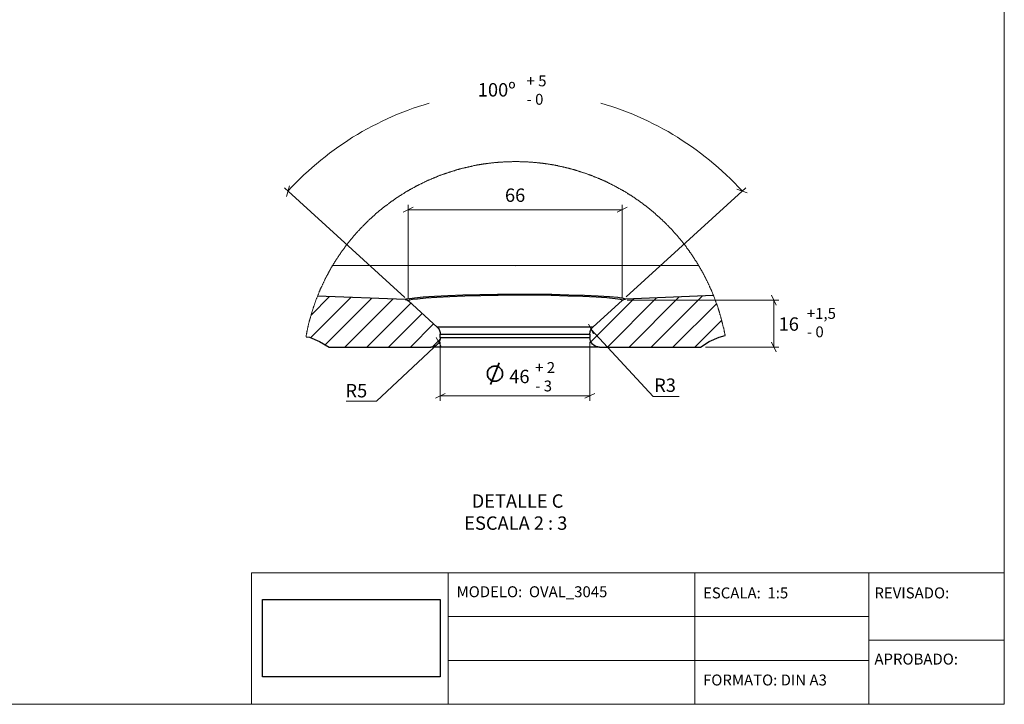
# Model space of a CAD drawing. Units: inches. Extents: x 8 to 412, y 8 to 289.
# Drawn here: x 210 to 412, y 8 to 148 of the extents above; entities that cross this region are included whole.
import ezdxf

# ---------------------------------------------------------------- set-up
doc = ezdxf.new("R2010")
doc.units = ezdxf.units.IN
doc.header["$MEASUREMENT"] = 0
doc.layers.add('Capa 1', color=7, linetype='Continuous')
doc.layers.add('Capa 2', color=7, linetype='Continuous')
picture_1 = doc.add_image_def('image1.png', size_in_pixel=(172, 76))

# ---------------------------------------------------------------- blocks, each defined once
blk = doc.blocks.new('block 3')
at = {"layer": 'Capa 2', "color": 251, "true_color": 0x666666, "char_height": 2.2484, "attachment_point": 7}
for s, insert in [('\\fArial Unicode MS|b0|i0|c0|p34;\\W0.99977;MODELO:  OVAL_3045 ', (299.56, 29.93)), ('\\fArial Unicode MS|b0|i0|c0|p34;\\W0.99977;ESCALA:  1:5  ', (350.13, 29.69)), ('\\fArial Unicode MS|b0|i0|c0|p34;\\W0.99977;REVISADO:', (385.29, 29.69)), ('\\fArial Unicode MS|b0|i0|c0|p34;\\W0.99977;APROBADO:', (385.29, 16.11)), ('\\fArial Unicode MS|b0|i0|c0|p34;\\W0.99977;FORMATO: DIN A3', (350.13, 11.82))]:
    blk.add_mtext(s, dxfattribs=dict(at, insert=insert))
blk = doc.blocks.new('block 2')
at = {"layer": 'Capa 2', "color": 7, "lineweight": 18, "true_color": 0xffffff}
for points in [[(7.93, 7.95), (7.93, 288.96), (411.94, 288.96), (411.94, 7.95)], [(297.87, 34.96), (257.5, 34.96), (257.5, 7.95)], [(297.87, 34.96), (297.87, 7.95)], [(411.94, 34.96), (297.87, 34.96)], [(348.43, 34.96), (348.43, 7.95)], [(384.17, 34.96), (384.17, 7.95)], [(384.18, 25.97), (297.87, 25.97)], [(384.18, 25.97), (297.87, 25.97)], [(411.82, 21.14), (384.3, 21.14)], [(384.11, 16.95), (297.87, 16.95)], [(411.94, 7.95), (7.93, 7.95)]]:
    blk.add_lwpolyline(points, dxfattribs=at)
at = {"layer": 'Capa 2'}
blk.add_blockref('block 3', (0, 0), dxfattribs=at)

msp = doc.modelspace()

# ---------------------------------------------------------------- linework, layer by layer
at = {"layer": 'Capa 1', "color": 8, "lineweight": 18, "true_color": 0x808080}
for points in [[(293.97, 131.34), (292.88, 130.99), (291.78, 130.63), (290.69, 130.28), (289.6, 129.89), (288.54, 129.47), (287.44, 129.05), (286.38, 128.59), (285.33, 128.13), (284.3, 127.63), (283.28, 127.11), (282.26, 126.61), (281.23, 126.05), (280.21, 125.48), (279.22, 124.92), (278.24, 124.32), (277.28, 123.68), (276.33, 123.05), (275.38, 122.41), (274.43, 121.74), (273.51, 121.04), (272.59, 120.33), (271.71, 119.63), (270.83, 118.89), (269.95, 118.15), (269.1, 117.37), (268.25, 116.59), (267.41, 115.78), (266.59, 114.97), (265.78, 114.16), (265.01, 113.31)], [(358.14, 113.31), (357.36, 114.16), (356.55, 114.97), (355.74, 115.78), (354.89, 116.59), (354.05, 117.37), (353.2, 118.15), (352.32, 118.89), (351.44, 119.63), (350.56, 120.33), (349.64, 121.04), (348.72, 121.74), (347.77, 122.41), (346.82, 123.05), (345.86, 123.68), (344.91, 124.32), (343.92, 124.92), (342.94, 125.48), (341.91, 126.05), (340.89, 126.61), (339.87, 127.11), (338.84, 127.63), (337.82, 128.13), (336.76, 128.59), (335.7, 129.05), (334.64, 129.47), (333.55, 129.89), (332.46, 130.28), (331.4, 130.63), (330.27, 130.99), (329.18, 131.3)], [(288.92, 91.44), (264.27, 113.98)], [(265.31, 114.36), (264.64, 112.17)], [(334.33, 91.55), (358.88, 113.98)], [(357.05, 113.7), (359.2, 112.92)], [(290.67, 109.95), (288.62, 108.96)], [(289.64, 91.18), (289.64, 110.44)], [(289.64, 109.46), (333.56, 109.46)], [(332.54, 108.96), (334.59, 109.95)], [(333.56, 91.29), (333.56, 110.44)], [(365.16, 89.85), (364.14, 91.9)], [(334.57, 90.88), (365.65, 90.88)], [(364.67, 90.88), (364.67, 81.28)], [(327.68, 83.97), (326.61, 86)], [(327.15, 84.9), (339.91, 71.14)], [(295.37, 83.25), (296.47, 81.25)], [(295.91, 82.16), (283.16, 70.17)], [(296.23, 82.27), (296.23, 70.27)], [(326.92, 82.27), (326.92, 70.27)], [(350.63, 81.28), (365.65, 81.28)], [(364.14, 82.27), (365.16, 80.26)], [(297.25, 71.76), (295.24, 70.77)], [(296.23, 71.26), (326.92, 71.26)], [(325.9, 70.77), (327.91, 71.76)], [(339.91, 71.14), (345.25, 71.14)], [(283.16, 70.17), (276.9, 70.17)]]:
    msp.add_lwpolyline(points, dxfattribs=at)
at = {"layer": 'Capa 1', "color": 7, "lineweight": 18, "true_color": 0xffffff}
for points in [[(354.65, 83.64), (354.65, 83.75), (354.61, 83.86), (354.58, 83.96), (354.58, 84.07), (354.54, 84.17), (354.54, 84.28), (354.51, 84.38), (354.47, 84.49), (354.47, 84.6), (354.44, 84.7), (354.44, 84.81), (354.4, 84.91), (354.37, 85.02), (354.37, 85.13), (354.33, 85.23), (354.29, 85.34), (354.29, 85.41), (354.26, 85.51), (354.22, 85.62), (354.19, 85.72), (354.19, 85.83), (354.15, 85.94), (354.12, 86.04), (354.12, 86.15), (354.08, 86.25), (354.05, 86.36), (354.01, 86.47), (354.01, 86.57), (353.98, 86.68), (353.94, 86.75), (353.94, 86.85), (353.91, 86.96), (353.87, 87.07), (353.84, 87.17), (353.8, 87.28), (353.77, 87.38), (353.77, 87.49), (353.73, 87.59), (353.69, 87.7), (353.66, 87.81), (353.62, 87.91), (353.59, 87.98), (353.59, 88.09), (353.55, 88.19), (353.52, 88.3), (353.48, 88.41), (353.45, 88.51), (353.41, 88.62), (353.38, 88.72), (353.34, 88.83), (353.31, 88.94), (353.27, 89.04), (353.24, 89.15), (353.24, 89.25), (353.2, 89.32), (353.17, 89.43), (353.13, 89.53), (353.1, 89.64), (353.06, 89.75), (353.02, 89.85), (352.99, 89.96), (352.95, 90.06), (352.92, 90.17), (352.88, 90.17), (352.85, 90.28), (352.81, 90.38), (352.78, 90.49), (352.74, 90.59), (352.71, 90.7), (352.67, 90.8), (352.64, 90.91), (352.6, 90.98), (352.57, 91.09), (352.53, 91.19), (352.5, 91.3), (352.46, 91.4), (352.39, 91.51), (352.35, 91.62), (352.32, 91.69), (352.28, 91.79), (352.28, 91.83), (352.25, 91.93), (352.18, 92.04), (352.14, 92.15), (352.11, 92.22), (352.07, 92.32), (352.04, 92.43), (352, 92.53), (351.93, 92.64), (351.9, 92.75), (351.86, 92.82), (351.83, 92.92), (351.79, 93.03), (351.72, 93.13), (351.68, 93.24), (351.65, 93.31), (351.61, 93.42), (351.54, 93.52), (351.51, 93.63), (351.47, 93.73), (351.44, 93.8), (351.37, 93.91), (351.33, 94.02), (351.3, 94.12), (351.26, 94.19), (351.19, 94.3), (351.16, 94.4), (351.12, 94.51), (351.05, 94.61), (351.01, 94.69), (350.98, 94.79), (350.91, 94.9), (350.87, 95), (350.84, 95.07), (350.77, 95.18), (350.73, 95.29), (350.66, 95.39), (350.63, 95.46), (350.59, 95.57), (350.52, 95.67), (350.48, 95.74), (350.41, 95.85), (350.38, 95.96), (350.34, 96.06), (350.27, 96.13), (350.24, 96.24), (350.17, 96.34), (350.13, 96.41), (350.06, 96.52), (350.03, 96.63), (349.96, 96.7), (349.92, 96.8), (349.85, 96.91), (349.81, 96.98), (349.74, 97.08), (349.71, 97.19), (349.64, 97.26), (349.6, 97.37), (349.53, 97.47), (349.5, 97.54), (349.43, 97.65), (349.39, 97.75), (349.32, 97.83), (349.29, 97.93), (349.21, 98.04), (349.18, 98.11), (349.14, 98.11), (349.11, 98.21), (349.04, 98.28), (349, 98.39), (348.93, 98.5), (348.9, 98.57), (348.83, 98.67), (348.76, 98.74), (348.72, 98.85), (348.65, 98.95), (348.58, 99.02), (348.54, 99.13), (348.47, 99.2), (348.4, 99.31), (348.37, 99.41), (348.3, 99.48), (348.23, 99.59), (348.19, 99.66), (348.12, 99.77), (348.05, 99.84), (348.02, 99.94), (347.94, 100.01), (347.87, 100.12), (347.84, 100.19), (347.77, 100.29), (347.7, 100.4), (347.63, 100.47), (347.59, 100.58), (347.52, 100.65), (347.45, 100.75), (347.38, 100.82), (347.34, 100.93), (347.27, 101), (347.2, 101.11), (347.13, 101.18), (347.06, 101.28), (347.03, 101.35), (346.96, 101.42), (346.89, 101.53), (346.82, 101.6), (346.75, 101.71), (346.71, 101.78), (346.64, 101.88), (346.57, 101.95), (346.5, 102.06), (346.43, 102.13), (346.36, 102.23), (346.29, 102.31), (346.25, 102.38), (346.18, 102.48), (346.11, 102.55), (346.04, 102.66), (345.97, 102.73), (345.9, 102.8), (345.83, 102.91), (345.76, 102.98), (345.69, 103.08), (345.65, 103.15), (345.58, 103.22), (345.51, 103.33), (345.44, 103.4), (345.37, 103.47), (345.3, 103.58), (345.23, 103.65), (345.16, 103.72), (345.09, 103.82), (345.02, 103.89), (344.95, 103.96), (344.88, 104.07), (344.81, 104.14), (344.73, 104.21), (344.66, 104.32), (344.63, 104.32), (344.56, 104.42), (344.49, 104.49), (344.42, 104.56), (344.35, 104.63), (344.28, 104.74), (344.21, 104.81), (344.13, 104.88), (344.06, 104.99), (343.99, 105.06), (343.92, 105.13), (343.85, 105.2), (343.78, 105.3), (343.71, 105.37), (343.64, 105.45), (343.57, 105.52), (343.5, 105.62), (343.43, 105.69), (343.32, 105.76), (343.25, 105.83), (343.18, 105.9), (343.11, 106.01), (343.04, 106.08), (342.97, 106.15), (342.9, 106.22), (342.79, 106.29), (342.72, 106.4), (342.65, 106.47), (342.58, 106.54), (342.51, 106.61), (342.44, 106.68), (342.34, 106.75), (342.26, 106.86), (342.19, 106.93), (342.12, 107), (342.05, 107.07), (341.98, 107.14), (341.88, 107.21), (341.81, 107.28), (341.74, 107.35), (341.67, 107.46), (341.56, 107.53), (341.49, 107.6), (341.42, 107.67), (341.35, 107.74), (341.24, 107.81), (341.17, 107.88), (341.1, 107.95), (341.03, 108.02), (340.92, 108.09), (340.85, 108.16), (340.78, 108.23), (340.71, 108.3), (340.61, 108.37), (340.54, 108.44), (340.47, 108.51), (340.36, 108.58), (340.29, 108.66), (340.22, 108.73), (340.11, 108.8), (340.04, 108.87), (339.97, 108.94), (339.87, 109.01), (339.8, 109.08), (339.72, 109.15), (339.62, 109.22), (339.55, 109.29), (339.48, 109.36), (339.37, 109.43), (339.3, 109.5), (339.23, 109.57), (339.13, 109.64), (339.05, 109.71), (338.95, 109.78), (338.88, 109.85), (338.81, 109.93), (338.7, 109.96), (338.63, 110.03), (338.53, 110.1), (338.46, 110.17), (338.38, 110.24), (338.28, 110.31), (338.21, 110.38), (338.1, 110.42), (338.03, 110.49), (337.93, 110.56), (337.86, 110.63), (337.75, 110.7), (337.68, 110.77), (337.61, 110.81), (337.5, 110.88), (337.43, 110.95), (337.33, 111.02), (337.26, 111.09), (337.15, 111.12), (337.08, 111.2), (336.97, 111.27), (336.9, 111.34), (336.8, 111.41), (336.73, 111.44), (336.62, 111.51), (336.55, 111.58), (336.44, 111.65), (336.37, 111.69), (336.27, 111.76), (336.2, 111.83), (336.09, 111.87), (335.99, 111.94), (335.91, 112.01), (335.81, 112.08), (335.74, 112.11), (335.63, 112.18), (335.56, 112.25), (335.46, 112.29), (335.39, 112.36), (335.28, 112.43), (335.17, 112.47), (335.1, 112.54), (335, 112.61), (334.93, 112.64), (334.82, 112.71), (334.72, 112.75), (334.64, 112.82), (334.54, 112.89), (334.47, 112.92), (334.36, 112.99), (334.26, 113.03), (334.19, 113.1), (334.08, 113.17), (334.01, 113.21), (333.9, 113.28), (333.8, 113.31), (333.73, 113.38), (333.62, 113.42), (333.52, 113.49), (333.45, 113.52), (333.34, 113.59), (333.23, 113.63), (333.16, 113.7), (333.06, 113.74), (332.95, 113.81), (332.88, 113.84), (332.78, 113.91), (332.67, 113.95), (332.6, 114.02), (332.49, 114.05), (332.39, 114.12), (332.32, 114.16), (332.21, 114.23), (332.11, 114.26), (332, 114.3), (331.93, 114.37), (331.82, 114.41), (331.72, 114.48), (331.65, 114.51), (331.54, 114.55), (331.43, 114.62), (331.33, 114.65), (331.26, 114.72), (331.15, 114.76), (331.05, 114.79), (330.94, 114.86), (330.87, 114.9), (330.76, 114.93), (330.66, 115.01), (330.55, 115.04), (330.48, 115.08), (330.38, 115.15), (330.27, 115.18), (330.16, 115.22), (330.09, 115.29), (329.99, 115.32), (329.88, 115.36), (329.78, 115.39), (329.67, 115.46), (329.6, 115.5), (329.49, 115.53), (329.39, 115.57), (329.28, 115.64), (329.18, 115.68), (329.11, 115.71), (329, 115.75), (328.89, 115.82), (328.79, 115.85), (328.68, 115.89), (328.61, 115.92), (328.51, 115.96), (328.4, 115.99), (328.3, 116.06), (328.19, 116.1), (328.08, 116.13), (328.01, 116.17), (327.91, 116.2), (327.8, 116.24), (327.7, 116.28), (327.59, 116.35), (327.48, 116.38), (327.41, 116.42), (327.31, 116.45), (327.2, 116.49), (327.1, 116.52), (326.99, 116.56), (326.88, 116.59), (326.78, 116.63), (326.67, 116.66), (326.6, 116.7), (326.5, 116.73), (326.39, 116.77), (326.28, 116.84), (326.18, 116.88), (326.07, 116.91), (325.97, 116.95), (325.86, 116.98), (325.76, 117.02), (325.68, 117.05), (325.58, 117.05), (325.47, 117.09), (325.37, 117.12), (325.26, 117.16), (325.16, 117.19), (325.05, 117.23), (324.94, 117.26), (324.84, 117.3), (324.73, 117.33), (324.63, 117.37), (324.56, 117.4), (324.45, 117.44), (324.34, 117.47), (324.24, 117.51), (324.13, 117.51), (324.03, 117.55), (323.92, 117.58), (323.81, 117.62), (323.71, 117.65), (323.6, 117.69), (323.5, 117.69), (323.39, 117.72), (323.29, 117.76), (323.18, 117.79), (323.07, 117.83), (322.97, 117.86), (322.86, 117.86), (322.79, 117.9), (322.69, 117.93), (322.58, 117.97), (322.47, 117.97), (322.37, 118), (322.26, 118.04), (322.16, 118.07), (322.05, 118.07), (321.95, 118.11), (321.84, 118.15), (321.73, 118.18), (321.63, 118.18), (321.52, 118.22), (321.42, 118.25), (321.31, 118.25), (321.2, 118.29), (321.1, 118.32), (320.99, 118.32), (320.89, 118.36), (320.78, 118.39), (320.67, 118.39), (320.57, 118.43), (320.46, 118.43), (320.36, 118.46), (320.25, 118.5), (320.15, 118.5), (320.04, 118.53), (319.93, 118.53), (319.83, 118.57), (319.72, 118.6), (319.62, 118.6), (319.51, 118.64), (319.41, 118.64), (319.3, 118.67), (319.19, 118.67), (319.09, 118.71), (318.98, 118.71), (318.88, 118.75), (318.77, 118.75), (318.66, 118.78), (318.56, 118.78), (318.45, 118.82), (318.35, 118.82), (318.24, 118.85), (318.14, 118.85), (318.03, 118.89), (317.92, 118.89), (317.82, 118.89), (317.71, 118.92), (317.61, 118.92), (317.46, 118.96), (317.36, 118.96), (317.25, 118.99), (317.15, 118.99), (317.04, 118.99), (316.94, 119.03), (316.83, 119.03), (316.72, 119.03), (316.62, 119.06), (316.51, 119.06), (316.41, 119.06), (316.3, 119.1), (316.19, 119.1), (316.09, 119.1), (315.98, 119.13), (315.88, 119.13), (315.77, 119.13), (315.67, 119.17), (315.56, 119.17), (315.45, 119.17), (315.35, 119.17), (315.24, 119.2), (315.14, 119.2), (315, 119.2), (314.89, 119.2), (314.78, 119.24), (314.68, 119.24), (314.57, 119.24), (314.47, 119.24), (314.36, 119.24), (314.25, 119.27), (314.15, 119.27), (314.04, 119.27), (313.94, 119.27), (313.83, 119.27), (313.73, 119.27), (313.62, 119.27), (313.51, 119.31), (313.41, 119.31), (313.3, 119.31), (313.2, 119.31), (313.06, 119.31), (312.95, 119.31), (312.84, 119.31), (312.74, 119.31), (312.63, 119.31), (312.53, 119.31), (312.42, 119.34), (312.31, 119.34), (312.21, 119.34), (312.1, 119.34), (312, 119.34), (311.89, 119.34), (311.79, 119.34), (311.68, 119.34), (311.57, 119.34), (311.47, 119.34), (311.36, 119.34), (311.22, 119.34), (311.11, 119.34), (311.01, 119.34), (310.9, 119.31), (310.8, 119.31), (310.69, 119.31), (310.59, 119.31), (310.48, 119.31), (310.37, 119.31), (310.27, 119.31), (310.16, 119.31), (310.06, 119.31), (309.95, 119.31), (309.84, 119.31), (309.74, 119.27), (309.63, 119.27), (309.49, 119.27), (309.39, 119.27), (309.28, 119.27), (309.17, 119.27), (309.07, 119.24), (308.96, 119.24), (308.86, 119.24), (308.75, 119.24), (308.65, 119.24), (308.54, 119.2), (308.43, 119.2), (308.33, 119.2), (308.22, 119.2), (308.12, 119.2), (308.01, 119.17), (307.9, 119.17), (307.8, 119.17), (307.69, 119.13), (307.59, 119.13), (307.48, 119.13), (307.34, 119.13), (307.23, 119.1), (307.13, 119.1), (307.02, 119.1), (306.92, 119.06), (306.81, 119.06), (306.71, 119.06), (306.6, 119.03), (306.49, 119.03), (306.39, 119.03), (306.28, 118.99), (306.18, 118.99), (306.07, 118.96), (305.96, 118.96), (305.86, 118.96), (305.75, 118.92), (305.65, 118.92), (305.54, 118.89), (305.44, 118.89), (305.33, 118.89), (305.22, 118.85), (305.12, 118.85), (305.01, 118.82), (304.91, 118.82), (304.8, 118.78), (304.69, 118.78), (304.59, 118.75), (304.48, 118.75), (304.38, 118.71), (304.27, 118.71), (304.17, 118.67), (304.02, 118.67), (303.92, 118.64), (303.81, 118.64), (303.71, 118.6), (303.6, 118.57), (303.49, 118.57), (303.39, 118.53), (303.28, 118.53), (303.18, 118.5), (303.07, 118.5), (302.97, 118.46), (302.86, 118.43), (302.75, 118.43), (302.65, 118.39), (302.54, 118.36), (302.44, 118.36), (302.33, 118.32), (302.22, 118.29), (302.12, 118.29), (302.01, 118.25), (301.94, 118.22), (301.84, 118.22), (301.73, 118.18), (301.62, 118.15), (301.52, 118.15), (301.41, 118.11), (301.31, 118.07), (301.2, 118.04), (301.1, 118.04), (300.99, 118), (300.88, 117.97), (300.78, 117.97), (300.67, 117.93), (300.57, 117.9), (300.46, 117.86), (300.36, 117.83), (300.25, 117.83), (300.14, 117.79), (300.04, 117.76), (299.93, 117.72), (299.83, 117.69), (299.72, 117.69), (299.61, 117.65), (299.51, 117.62), (299.4, 117.58), (299.33, 117.55), (299.23, 117.51), (299.12, 117.47), (299.01, 117.44), (298.91, 117.44), (298.8, 117.4), (298.7, 117.37), (298.59, 117.33), (298.49, 117.3), (298.38, 117.26), (298.27, 117.23), (298.17, 117.19), (298.06, 117.16), (297.99, 117.12), (297.89, 117.09), (297.78, 117.05), (297.67, 117.02), (297.57, 116.98), (297.46, 116.95), (297.36, 116.91), (297.25, 116.88), (297.14, 116.84), (297.04, 116.8), (296.97, 116.77), (296.86, 116.73), (296.76, 116.7), (296.65, 116.66), (296.55, 116.63), (296.44, 116.59), (296.33, 116.56), (296.23, 116.52), (296.16, 116.49), (296.05, 116.45), (295.95, 116.42), (295.84, 116.38), (295.73, 116.31), (295.63, 116.28), (295.52, 116.24), (295.45, 116.2), (295.35, 116.17), (295.24, 116.13), (295.13, 116.1), (295.03, 116.03), (294.92, 115.99), (294.85, 115.96), (294.75, 115.92), (294.64, 115.89), (294.53, 115.85), (294.43, 115.78), (294.36, 115.75), (294.25, 115.71), (294.15, 115.68), (294.04, 115.61), (293.93, 115.57), (293.86, 115.53), (293.76, 115.5), (293.65, 115.43), (293.55, 115.39), (293.44, 115.36), (293.37, 115.32), (293.26, 115.25), (293.16, 115.22), (293.05, 115.18), (292.98, 115.11), (292.88, 115.08), (292.77, 115.04), (292.66, 114.97), (292.56, 114.93), (292.49, 114.9), (292.38, 114.83), (292.28, 114.79), (292.21, 114.76), (292.1, 114.69), (291.99, 114.65), (291.89, 114.62), (291.82, 114.55), (291.71, 114.51), (291.61, 114.44), (291.5, 114.41), (291.43, 114.37), (291.32, 114.3), (291.22, 114.26), (291.15, 114.19), (291.04, 114.16), (290.94, 114.09), (290.83, 114.05), (290.76, 114.02), (290.65, 113.95), (290.55, 113.91), (290.48, 113.84), (290.37, 113.81), (290.27, 113.74), (290.2, 113.7), (290.09, 113.63), (289.98, 113.59), (289.91, 113.52), (289.81, 113.49), (289.7, 113.42), (289.63, 113.35), (289.52, 113.31), (289.45, 113.24), (289.35, 113.21), (289.24, 113.14), (289.17, 113.1), (289.07, 113.03), (288.96, 112.96), (288.89, 112.92), (288.78, 112.85), (288.71, 112.82), (288.61, 112.75), (288.5, 112.68), (288.43, 112.64), (288.33, 112.57), (288.25, 112.54), (288.15, 112.47), (288.04, 112.4), (287.97, 112.36), (287.87, 112.29), (287.8, 112.22), (287.69, 112.18), (287.62, 112.11), (287.51, 112.04), (287.44, 112.01), (287.34, 111.94), (287.23, 111.87), (287.16, 111.8), (287.06, 111.76), (286.98, 111.69), (286.88, 111.62), (286.81, 111.58), (286.7, 111.51), (286.63, 111.44), (286.53, 111.37), (286.46, 111.3), (286.35, 111.27), (286.28, 111.2), (286.17, 111.12), (286.1, 111.05), (286, 111.02), (285.93, 110.95), (285.82, 110.88), (285.75, 110.81), (285.64, 110.74), (285.57, 110.7), (285.5, 110.63), (285.4, 110.56), (285.33, 110.49), (285.22, 110.42), (285.15, 110.35), (285.04, 110.28), (284.97, 110.24), (284.9, 110.17), (284.8, 110.1), (284.73, 110.03), (284.62, 109.96), (284.55, 109.89), (284.44, 109.82), (284.37, 109.75), (284.3, 109.68), (284.2, 109.64), (284.13, 109.57), (284.06, 109.5), (283.95, 109.43), (283.88, 109.36), (283.77, 109.29), (283.7, 109.22), (283.63, 109.15), (283.53, 109.08), (283.46, 109.01), (283.39, 108.94), (283.28, 108.87), (283.21, 108.8), (283.14, 108.73), (283.03, 108.66), (282.96, 108.58), (282.89, 108.51), (282.82, 108.44), (282.72, 108.37), (282.65, 108.3), (282.57, 108.23), (282.47, 108.16), (282.4, 108.09), (282.33, 108.02), (282.26, 107.95), (282.15, 107.88), (282.08, 107.81), (282.01, 107.7), (281.94, 107.63), (281.83, 107.56), (281.76, 107.49), (281.69, 107.42), (281.62, 107.35), (281.52, 107.28), (281.45, 107.21), (281.38, 107.14), (281.31, 107.07), (281.23, 106.96), (281.13, 106.89), (281.06, 106.82), (280.99, 106.75), (280.92, 106.68), (280.85, 106.61), (280.78, 106.54), (280.67, 106.43), (280.6, 106.36), (280.53, 106.29), (280.46, 106.22), (280.39, 106.15), (280.32, 106.05), (280.25, 105.97), (280.14, 105.9), (280.07, 105.83), (280, 105.76), (279.93, 105.66), (279.86, 105.59), (279.79, 105.52), (279.72, 105.45), (279.65, 105.34), (279.58, 105.27), (279.51, 105.2), (279.4, 105.13), (279.33, 105.02), (279.26, 104.95), (279.19, 104.88), (279.12, 104.81), (279.05, 104.7), (278.98, 104.63), (278.91, 104.56), (278.84, 104.46), (278.77, 104.39), (278.69, 104.32), (278.62, 104.25), (278.55, 104.14), (278.48, 104.07), (278.41, 104), (278.34, 103.89), (278.27, 103.82), (278.2, 103.75), (278.13, 103.65), (278.06, 103.58), (277.99, 103.5), (277.92, 103.4), (277.88, 103.33), (277.81, 103.26), (277.74, 103.15), (277.67, 103.08), (277.6, 103.01), (277.53, 102.91), (277.46, 102.83), (277.39, 102.73), (277.32, 102.66), (277.25, 102.59), (277.18, 102.48), (277.14, 102.41), (277.07, 102.31), (277, 102.23), (276.93, 102.13), (276.86, 102.06), (276.79, 101.99), (276.72, 101.88), (276.68, 101.81), (276.61, 101.71), (276.54, 101.64), (276.47, 101.53), (276.4, 101.46), (276.33, 101.35), (276.3, 101.28), (276.22, 101.18), (276.15, 101.11), (276.08, 101), (276.05, 100.93), (275.98, 100.82), (275.91, 100.75), (275.84, 100.65), (275.8, 100.58), (275.73, 100.47), (275.66, 100.4), (275.59, 100.29), (275.55, 100.22), (275.48, 100.12), (275.41, 100.05), (275.34, 99.94), (275.31, 99.87), (275.24, 99.77), (275.17, 99.7), (275.13, 99.59), (275.06, 99.48), (274.99, 99.41), (274.96, 99.31), (274.88, 99.24), (274.81, 99.13), (274.78, 99.06), (274.71, 98.95), (274.64, 98.85), (274.6, 98.78), (274.53, 98.67), (274.5, 98.6), (274.43, 98.5), (274.36, 98.39), (274.32, 98.32), (274.25, 98.21), (274.21, 98.14), (274.18, 98.11), (274.14, 98), (274.07, 97.93), (274.04, 97.83), (273.97, 97.72), (273.93, 97.65), (273.86, 97.54), (273.79, 97.47), (273.76, 97.37), (273.69, 97.26), (273.65, 97.19), (273.58, 97.08), (273.54, 96.98), (273.47, 96.91), (273.44, 96.8), (273.37, 96.7), (273.33, 96.59), (273.26, 96.52), (273.23, 96.41), (273.19, 96.31), (273.12, 96.24), (273.09, 96.13), (273.01, 96.03), (272.98, 95.96), (272.91, 95.85), (272.87, 95.74), (272.84, 95.64), (272.77, 95.57), (272.73, 95.46), (272.66, 95.36), (272.63, 95.29), (272.59, 95.18), (272.52, 95.07), (272.49, 94.97), (272.45, 94.9), (272.38, 94.79), (272.34, 94.69), (272.31, 94.58), (272.24, 94.51), (272.2, 94.4), (272.17, 94.3), (272.1, 94.19), (272.06, 94.12), (272.03, 94.02), (271.96, 93.91), (271.92, 93.8), (271.89, 93.7), (271.85, 93.63), (271.78, 93.52), (271.74, 93.42), (271.71, 93.31), (271.67, 93.2), (271.6, 93.13), (271.57, 93.03), (271.53, 92.92), (271.5, 92.82), (271.46, 92.71), (271.39, 92.64), (271.36, 92.53), (271.32, 92.43), (271.29, 92.32), (271.25, 92.22), (271.22, 92.11), (271.15, 92.04), (271.11, 91.93), (271.07, 91.83), (271.04, 91.72), (271, 91.62), (270.97, 91.51), (270.9, 91.4), (270.86, 91.3), (270.83, 91.23), (270.79, 91.12), (270.76, 91.02), (270.72, 90.91), (270.69, 90.8), (270.65, 90.7), (270.62, 90.59), (270.58, 90.49), (270.55, 90.42), (270.51, 90.31), (270.47, 90.21), (270.44, 90.1), (270.4, 89.99), (270.37, 89.89), (270.33, 89.78), (270.3, 89.68), (270.26, 89.57), (270.23, 89.5), (270.19, 89.39), (270.16, 89.29), (270.12, 89.18), (270.09, 89.08), (270.05, 88.97), (270.02, 88.86), (269.98, 88.76), (269.95, 88.65), (269.91, 88.55), (269.87, 88.44), (269.87, 88.34), (269.84, 88.26), (269.8, 88.16), (269.77, 88.05), (269.73, 87.95), (269.7, 87.84), (269.7, 87.81), (269.66, 87.7), (269.63, 87.59), (269.59, 87.49), (269.59, 87.38), (269.56, 87.28), (269.52, 87.17), (269.49, 87.07), (269.45, 86.96), (269.45, 86.85), (269.42, 86.78), (269.38, 86.68), (269.35, 86.57), (269.31, 86.47), (269.31, 86.36), (269.28, 86.25), (269.24, 86.15), (269.2, 86.04), (269.2, 85.94), (269.17, 85.83), (269.13, 85.72), (269.13, 85.62), (269.1, 85.51), (269.06, 85.41), (269.06, 85.3), (269.03, 85.2), (268.99, 85.09), (268.99, 84.98), (268.96, 84.88), (268.92, 84.77), (268.92, 84.67), (268.89, 84.56), (268.85, 84.45), (268.85, 84.35), (268.82, 84.24), (268.82, 84.14), (268.78, 84.03), (268.75, 83.93), (268.75, 83.82), (268.71, 83.71), (268.71, 83.61), (268.68, 83.5), (268.68, 83.4)], [(277.85, 91.44), (269.59, 83.18)], [(273.51, 91.62), (269.7, 87.81)], [(282.15, 91.3), (272.63, 81.74)], [(286.49, 91.12), (276.61, 81.28)], [(335.95, 91.19), (327.13, 82.37)], [(340.61, 91.37), (330.52, 81.28)], [(345.26, 91.55), (335, 81.28)], [(349.96, 91.72), (339.48, 81.28)], [(290.16, 90.31), (281.13, 81.28)], [(352.88, 90.17), (343.96, 81.28)], [(292.52, 88.16), (285.61, 81.28)], [(294.85, 86.04), (290.09, 81.28)], [(353.94, 86.75), (348.47, 81.28)], [(296.19, 82.87), (294.6, 81.32)]]:
    msp.add_lwpolyline(points, dxfattribs=at)
at = {"layer": 'Capa 1', "color": 7, "lineweight": 25, "true_color": 0xffffff}
for points in [[(274.18, 98.11), (311.57, 98), (349.14, 98.11)], [(289.03, 91.02), (271.04, 91.72)], [(289.03, 91.02), (289.24, 91.16), (289.88, 91.26), (290.9, 91.4), (292.7, 91.55), (295.03, 91.72), (297.74, 91.86), (300.88, 91.97), (304.31, 92.07), (307.94, 92.15), (311.68, 92.15), (315.42, 92.15), (319.12, 92.11), (322.62, 92), (325.83, 91.9), (328.61, 91.76), (330.94, 91.62), (332.67, 91.48), (333.76, 91.33), (334.22, 91.19), (334.22, 91.12)], [(289.03, 91.02), (289.38, 90.95), (289.67, 90.77)], [(333.54, 90.86), (333.62, 90.9), (333.19, 91.04), (332.1, 91.18), (330.41, 91.36), (328.18, 91.5), (325.47, 91.64), (322.36, 91.74), (318.98, 91.82), (315.34, 91.89), (311.71, 91.89), (308.07, 91.85), (304.55, 91.78), (301.23, 91.71), (298.16, 91.57), (295.52, 91.43), (293.26, 91.29), (291.53, 91.11), (290.54, 91), (289.91, 90.9), (289.69, 90.76)], [(333.59, 90.88), (333.9, 91.05), (334.22, 91.12)], [(352.28, 91.83), (334.22, 91.12)], [(295.59, 85.37), (289.67, 90.77)], [(333.59, 90.88), (327.55, 85.37)], [(295.59, 85.37), (295.73, 85.2), (295.87, 85.05), (295.98, 84.88), (296.09, 84.7), (296.16, 84.49), (296.19, 84.28), (296.23, 84.1), (296.23, 83.89)], [(327.55, 85.37), (327.41, 85.37), (327.06, 85.37), (326.43, 85.37), (325.58, 85.37), (324.52, 85.37), (323.21, 85.37), (321.77, 85.37), (320.15, 85.37), (318.38, 85.37), (316.51, 85.37), (314.57, 85.37), (312.56, 85.37), (310.59, 85.37), (308.57, 85.37), (306.63, 85.37), (304.76, 85.37), (303, 85.37), (301.38, 85.37), (299.93, 85.37), (298.63, 85.37), (297.57, 85.37), (296.72, 85.37), (296.09, 85.37), (295.7, 85.37), (295.59, 85.37)], [(326.92, 83.89), (326.92, 84.1), (326.95, 84.28), (326.99, 84.49), (327.06, 84.7), (327.17, 84.88), (327.27, 85.05), (327.41, 85.2), (327.55, 85.37)], [(268.68, 83.4), (269.42, 83.29), (271.46, 82.44), (273.4, 81.28)], [(296.23, 83.26), (296.19, 82.87), (296.09, 82.51), (295.91, 82.16), (295.66, 81.84), (295.35, 81.6), (294.99, 81.42), (294.64, 81.32), (294.25, 81.28)], [(296.23, 83.89), (296.37, 83.89), (296.72, 83.89), (297.32, 83.89), (298.13, 83.89), (299.16, 83.89), (300.39, 83.89), (301.8, 83.89), (303.35, 83.89), (305.05, 83.89), (306.85, 83.89), (308.72, 83.89), (310.62, 83.89), (312.53, 83.89), (314.43, 83.89), (316.3, 83.89), (318.1, 83.89), (319.79, 83.89), (321.35, 83.89), (322.76, 83.89), (323.99, 83.89), (325.01, 83.89), (325.83, 83.89), (326.43, 83.89), (326.78, 83.89), (326.92, 83.89)], [(296.23, 83.26), (296.23, 83.89)], [(296.23, 83.26), (296.37, 83.26), (296.72, 83.26), (297.32, 83.26), (298.13, 83.26), (299.16, 83.26), (300.39, 83.26), (301.8, 83.26), (303.35, 83.26), (305.05, 83.26), (306.85, 83.26), (308.72, 83.26), (310.62, 83.26), (312.53, 83.26), (314.43, 83.26), (316.3, 83.26), (318.1, 83.26), (319.79, 83.26), (321.35, 83.26), (322.76, 83.26), (323.99, 83.26), (325.01, 83.26), (325.83, 83.26), (326.43, 83.26), (326.78, 83.26), (326.92, 83.26)], [(326.92, 83.89), (326.92, 83.26)], [(328.89, 81.28), (328.51, 81.32), (328.15, 81.42), (327.8, 81.6), (327.48, 81.84), (327.24, 82.16), (327.06, 82.51), (326.95, 82.87), (326.92, 83.26)], [(349.64, 81.28), (351.4, 82.44), (353.45, 83.33), (354.65, 83.64)], [(273.4, 81.28), (294.25, 81.28)], [(328.89, 81.28), (328.79, 81.28), (328.44, 81.28), (327.87, 81.28), (327.06, 81.28), (326.04, 81.28), (324.84, 81.28), (323.46, 81.28), (321.91, 81.28), (320.25, 81.28), (318.45, 81.28), (316.55, 81.28), (314.57, 81.28), (312.6, 81.28), (310.55, 81.28), (308.57, 81.28), (306.6, 81.28), (304.69, 81.28), (302.89, 81.28), (301.24, 81.28), (299.68, 81.28), (298.31, 81.28), (297.07, 81.28), (296.09, 81.28), (295.27, 81.28), (294.71, 81.28), (294.36, 81.28), (294.25, 81.28)], [(328.89, 81.28), (349.64, 81.28)]]:
    msp.add_lwpolyline(points, dxfattribs=at)
at = {"layer": 'Capa 1', "color": 250, "lineweight": 35, "true_color": 0x333333}
for points in [[(309, 75.81), (308.96, 75.99), (308.96, 76.16), (308.89, 76.34), (308.82, 76.48), (308.75, 76.66), (308.65, 76.8), (308.5, 76.91), (308.4, 77.05), (308.22, 77.15), (308.08, 77.22), (307.9, 77.29), (307.73, 77.33), (307.55, 77.36), (307.38, 77.36), (307.2, 77.33), (307.02, 77.29), (306.88, 77.26), (306.71, 77.19), (306.56, 77.08), (306.42, 76.98), (306.28, 76.87), (306.18, 76.73), (306.07, 76.59), (306, 76.41), (305.93, 76.24), (305.89, 76.06), (305.89, 75.88), (305.89, 75.71), (305.89, 75.53), (305.93, 75.35), (306, 75.21), (306.07, 75.04), (306.18, 74.89), (306.28, 74.75), (306.42, 74.65), (306.56, 74.51), (306.71, 74.44), (306.88, 74.37), (307.02, 74.29), (307.2, 74.26), (307.38, 74.26), (307.55, 74.26), (307.73, 74.29), (307.9, 74.33), (308.08, 74.4), (308.22, 74.47), (308.4, 74.58), (308.5, 74.68), (308.65, 74.82), (308.75, 74.97), (308.82, 75.11), (308.89, 75.28), (308.96, 75.46), (308.96, 75.64), (309, 75.81)], [(306.53, 73.59), (308.33, 78.03)]]:
    msp.add_lwpolyline(points, dxfattribs=at)

# ---------------------------------------------------------------- block references
at = {"layer": 'Capa 2'}
msp.add_blockref('block 2', (0, 0), dxfattribs=at)

# ---------------------------------------------------------------- texts
at = {"layer": 'Capa 1', "color": 250, "true_color": 0x333333, "char_height": 2.7474, "attachment_point": 7}
for s, insert in [('\\fArial Unicode MS|b0|i0|c0|p34;\\W1.00024;100º', (303.92, 132.69)), ('\\fArial Unicode MS|b0|i0|c0|p34;\\W1.00024;66', (309.49, 111.07)), ('\\fArial Unicode MS|b0|i0|c0|p34;\\W1.00024; 16', (364.79, 84.62)), ('\\fArial Unicode MS|b0|i0|c0|p34;\\W1.00024;46 ', (310.37, 73.86)), ('\\fArial Unicode MS|b0|i0|c0|p34;\\W1.00012; R3\\C8;\\c8421504; ', (339.26, 72.08)), ('\\fArial Unicode MS|b0|i0|c0|p34;\\W1.00012; R5\\C8;\\c8421504; ', (275.93, 70.94))]:
    msp.add_mtext(s, dxfattribs=dict(at, insert=insert))
at = {"layer": 'Capa 1', "color": 8, "true_color": 0x808080, "attachment_point": 7}
for s, insert, char_height in [('\\fArial Unicode MS|b0|i0|c0|p34;\\W1.00797;+ 5', (313.92, 134.78), 2.2307), ('\\fArial Unicode MS|b0|i0|c0|p34;\\W1.00797;- 0', (313.92, 131), 2.2307), ('\\fArial Unicode MS|b0|i0|c0|p34;\\W1.00797;+1,5', (371.43, 87.06), 2.2307), ('\\fArial Unicode MS|b0|i0|c0|p34;\\W1.00797;- 0', (371.43, 83.28), 2.2307), ('\\fArial Unicode MS|b0|i0|c0|p34;\\W1.00797;+ 2', (315.69, 75.95), 2.2307), ('\\fArial Unicode MS|b0|i0|c0|p34;\\W1.00797;- 3', (315.69, 72.17), 2.2307), ('\\fCentury Gothic|b0|i0|c0|p34;\\W1.0003; ', (303.8, 72.35), 3.304)]:
    msp.add_mtext(s, dxfattribs=dict(at, insert=insert, char_height=char_height))
at = {"layer": 'Capa 1', "color": 7, "true_color": 0xffffff, "char_height": 2.7481, "attachment_point": 7}
for s, insert in [('\\fArial Unicode MS|b0|i0|c0|p34;\\W0.99976;DETALLE C', (302.66, 48.3)), ('\\fArial Unicode MS|b0|i0|c0|p34;\\W0.99976; ESCALA 2 : 3', (300.3, 43.77))]:
    msp.add_mtext(s, dxfattribs=dict(at, insert=insert))

# ---------------------------------------------------------------- referenced raster images: frames only (the image files are external)
at = {"layer": 'Capa 2'}
image = msp.add_image(picture_1, insert=(259.72, 13.58), size_in_units=(36.51, 15.87), dxfattribs=at)

doc.saveas('drawing.dxf')
